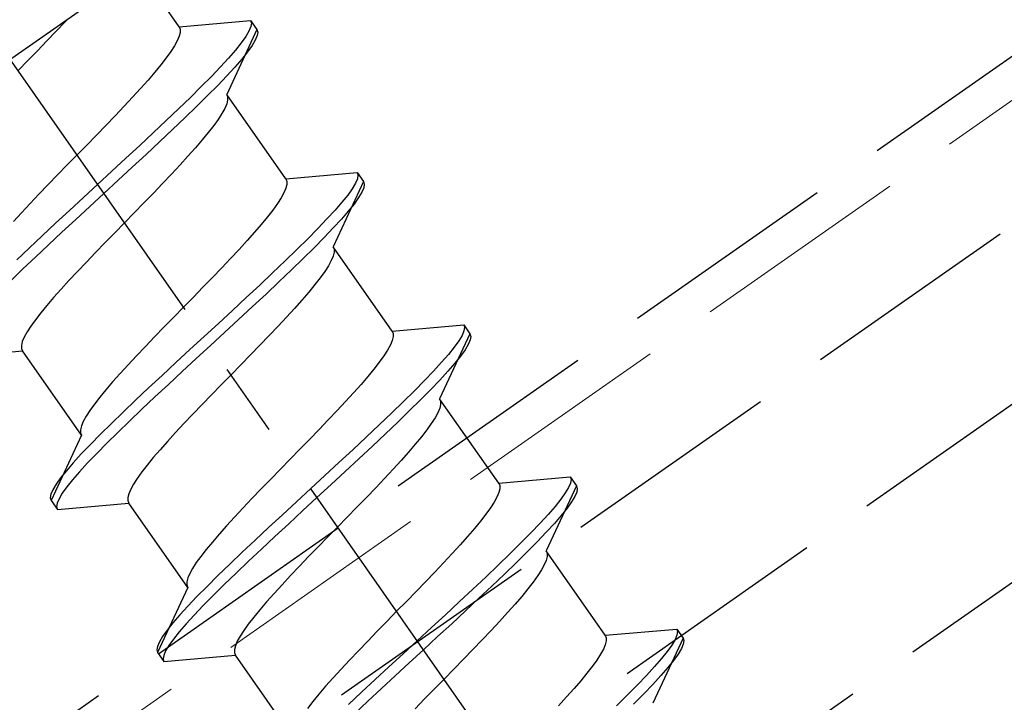
# Model space of a CAD drawing. Extents: x 0 to 1980, y 0 to 3207.
# Drawn here: x 738 to 752, y 2202 to 2212 of the extents above; entities that cross this region are included whole.
import ezdxf

# ---------------------------------------------------------------- set-up
doc = ezdxf.new("R2010")
doc.units = 0
doc.linetypes.add('YCENTER_1', pattern=[13, 10, -1, 1, -1])
doc.linetypes.add('YHIDDEN_1', pattern=[4, 3, -1])
doc.layers.add('YKK_12', color=2, linetype='CONTINUOUS', lineweight=13)
doc.layers.add('YKK_13', color=4, linetype='CONTINUOUS', lineweight=30)

msp = doc.modelspace()

# ---------------------------------------------------------------- linework, layer by layer
at = {"layer": 'YKK_12', "linetype": 'YHIDDEN_1'}
msp.add_line((1097.663, 2452.474), (698.03, 2172.649), dxfattribs=at)
at = {"layer": 'YKK_13', "linetype": 'YHIDDEN_1'}
for p, q in [((464.331, 2007.302), (1098.104, 2451.074)), ((464.962, 2005.302), (1098.735, 2449.074)), ((465.593, 2003.302), (1099.365, 2447.074)), ((730.511, 2196), (779.66, 2230.414)), ((740.295, 2212.397), (736.33, 2209.621)), ((740.624, 2211.457), (740.383, 2211.801)), ((739.09, 2211.553), (739.062, 2211.523)), ((740.624, 2211.457), (741.601, 2211.542)), ((741.601, 2211.542), (741.612, 2211.507)), ((741.601, 2211.542), (741.687, 2211.42)), ((739.062, 2211.523), (738.94, 2211.395)), ((740.624, 2211.457), (740.637, 2211.423)), ((740.637, 2211.423), (740.637, 2211.38)), ((741.687, 2211.42), (741.273, 2210.53)), ((741.605, 2211.459), (741.578, 2211.397)), ((741.612, 2211.507), (741.605, 2211.459)), ((741.687, 2211.42), (741.698, 2211.384)), ((738.94, 2211.395), (738.814, 2211.263)), ((740.624, 2211.328), (740.598, 2211.267)), ((740.637, 2211.38), (740.624, 2211.328)), ((741.534, 2211.323), (741.472, 2211.237)), ((741.578, 2211.397), (741.534, 2211.323)), ((741.664, 2211.274), (741.62, 2211.2)), ((741.691, 2211.336), (741.664, 2211.274)), ((741.698, 2211.384), (741.691, 2211.336)), ((738.814, 2211.263), (738.684, 2211.129)), ((740.56, 2211.197), (740.509, 2211.118)), ((740.598, 2211.267), (740.56, 2211.197)), ((741.394, 2211.139), (741.299, 2211.029)), ((741.472, 2211.237), (741.394, 2211.139)), ((741.62, 2211.2), (741.558, 2211.114)), ((738.684, 2211.129), (738.552, 2210.994)), ((740.447, 2211.032), (740.373, 2210.937)), ((740.509, 2211.118), (740.447, 2211.032)), ((741.299, 2211.029), (741.188, 2210.909)), ((741.48, 2211.016), (741.385, 2210.906)), ((741.558, 2211.114), (741.48, 2211.016)), ((738.552, 2210.994), (738.419, 2210.857)), ((740.373, 2210.937), (740.29, 2210.836)), ((741.188, 2210.909), (741.064, 2210.778)), ((741.385, 2210.906), (741.274, 2210.786)), ((740.29, 2210.836), (740.197, 2210.727)), ((741.064, 2210.778), (740.926, 2210.639)), ((741.274, 2210.786), (741.15, 2210.656)), ((740.095, 2210.613), (739.986, 2210.494)), ((740.197, 2210.727), (740.095, 2210.613)), ((740.926, 2210.639), (740.776, 2210.491)), ((741.15, 2210.656), (741.012, 2210.516)), ((739.986, 2210.494), (739.87, 2210.369)), ((740.776, 2210.491), (740.615, 2210.335)), ((741.012, 2210.516), (740.862, 2210.368)), ((742.081, 2209.376), (741.273, 2210.53)), ((741.273, 2210.53), (741.286, 2210.496)), ((741.286, 2210.496), (741.286, 2210.454)), ((739.87, 2210.369), (739.748, 2210.241)), ((740.615, 2210.335), (740.446, 2210.173)), ((740.862, 2210.368), (740.702, 2210.212)), ((741.247, 2210.34), (741.209, 2210.27)), ((741.273, 2210.401), (741.247, 2210.34)), ((741.286, 2210.454), (741.273, 2210.401)), ((739.748, 2210.241), (739.622, 2210.109)), ((740.702, 2210.212), (740.532, 2210.05)), ((741.209, 2210.27), (741.158, 2210.191)), ((739.622, 2210.109), (739.492, 2209.976)), ((740.446, 2210.173), (740.268, 2210.006)), ((741.096, 2210.105), (741.022, 2210.01)), ((741.158, 2210.191), (741.096, 2210.105)), ((739.492, 2209.976), (739.36, 2209.84)), ((740.268, 2210.006), (740.083, 2209.834)), ((740.532, 2210.05), (740.354, 2209.883)), ((741.022, 2210.01), (740.939, 2209.909)), ((739.36, 2209.84), (739.227, 2209.704)), ((740.083, 2209.834), (739.894, 2209.658)), ((740.354, 2209.883), (740.17, 2209.711)), ((740.846, 2209.801), (740.744, 2209.686)), ((740.939, 2209.909), (740.846, 2209.801)), ((739.227, 2209.704), (739.093, 2209.567)), ((739.894, 2209.658), (739.702, 2209.48)), ((740.17, 2209.711), (739.98, 2209.535)), ((740.744, 2209.686), (740.635, 2209.567)), ((739.093, 2209.567), (738.961, 2209.432)), ((739.98, 2209.535), (739.788, 2209.358)), ((740.635, 2209.567), (740.519, 2209.442)), ((738.961, 2209.432), (738.832, 2209.298)), ((739.702, 2209.48), (739.508, 2209.302)), ((740.519, 2209.442), (740.397, 2209.314)), ((742.081, 2209.376), (743.058, 2209.462)), ((743.058, 2209.462), (743.069, 2209.426)), ((743.058, 2209.462), (743.144, 2209.339)), ((743.069, 2209.426), (743.061, 2209.378)), ((738.832, 2209.298), (738.705, 2209.166)), ((739.508, 2209.302), (739.314, 2209.123)), ((739.788, 2209.358), (739.594, 2209.179)), ((740.397, 2209.314), (740.271, 2209.183)), ((742.081, 2209.376), (742.094, 2209.343)), ((742.094, 2209.3), (742.081, 2209.248)), ((742.094, 2209.343), (742.094, 2209.3)), ((743.144, 2209.339), (742.73, 2208.449)), ((743.035, 2209.316), (742.991, 2209.242)), ((743.061, 2209.378), (743.035, 2209.316)), ((743.147, 2209.255), (743.121, 2209.194)), ((743.144, 2209.339), (743.155, 2209.303)), ((743.155, 2209.303), (743.147, 2209.255)), ((738.705, 2209.166), (738.584, 2209.038)), ((739.314, 2209.123), (739.122, 2208.945)), ((739.594, 2209.179), (739.4, 2209)), ((740.271, 2209.183), (740.141, 2209.049)), ((742.017, 2209.116), (741.966, 2209.038)), ((742.055, 2209.186), (742.017, 2209.116)), ((742.081, 2209.248), (742.055, 2209.186)), ((742.929, 2209.156), (742.85, 2209.058)), ((742.991, 2209.242), (742.929, 2209.156)), ((743.077, 2209.12), (743.015, 2209.033)), ((743.121, 2209.194), (743.077, 2209.12)), ((738.584, 2209.038), (738.468, 2208.914)), ((739.4, 2209), (739.208, 2208.822)), ((740.141, 2209.049), (740.009, 2208.913)), ((741.966, 2209.038), (741.904, 2208.951)), ((742.85, 2209.058), (742.755, 2208.948)), ((743.015, 2209.033), (742.936, 2208.935)), ((738.468, 2208.914), (738.358, 2208.794)), ((739.122, 2208.945), (738.933, 2208.77)), ((740.009, 2208.913), (739.876, 2208.777)), ((741.83, 2208.857), (741.747, 2208.755)), ((741.904, 2208.951), (741.83, 2208.857)), ((742.755, 2208.948), (742.645, 2208.828)), ((742.936, 2208.935), (742.842, 2208.825)), ((738.933, 2208.77), (738.749, 2208.597)), ((739.208, 2208.822), (739.019, 2208.647)), ((739.876, 2208.777), (739.742, 2208.64)), ((741.747, 2208.755), (741.654, 2208.647)), ((742.645, 2208.828), (742.521, 2208.698)), ((742.842, 2208.825), (742.731, 2208.705)), ((738.749, 2208.597), (738.571, 2208.43)), ((739.019, 2208.647), (738.835, 2208.475)), ((739.742, 2208.64), (739.61, 2208.505)), ((741.654, 2208.647), (741.552, 2208.533)), ((742.521, 2208.698), (742.383, 2208.558)), ((742.731, 2208.705), (742.607, 2208.575)), ((738.835, 2208.475), (738.657, 2208.307)), ((739.61, 2208.505), (739.481, 2208.371)), ((741.552, 2208.533), (741.443, 2208.413)), ((742.383, 2208.558), (742.233, 2208.41)), ((742.607, 2208.575), (742.469, 2208.435)), ((742.73, 2208.449), (742.743, 2208.416)), ((743.537, 2207.296), (742.73, 2208.449)), ((738.571, 2208.43), (738.401, 2208.268)), ((738.657, 2208.307), (738.487, 2208.145)), ((739.481, 2208.371), (739.354, 2208.239)), ((741.443, 2208.413), (741.327, 2208.289)), ((742.233, 2208.41), (742.072, 2208.255)), ((742.469, 2208.435), (742.319, 2208.287)), ((742.73, 2208.321), (742.704, 2208.259)), ((742.743, 2208.373), (742.73, 2208.321)), ((742.743, 2208.416), (742.743, 2208.373)), ((739.354, 2208.239), (739.233, 2208.111)), ((741.327, 2208.289), (741.205, 2208.16)), ((742.072, 2208.255), (741.902, 2208.093)), ((742.319, 2208.287), (742.158, 2208.132)), ((742.666, 2208.189), (742.615, 2208.111)), ((742.704, 2208.259), (742.666, 2208.189)), ((738.487, 2208.145), (738.326, 2207.989)), ((739.233, 2208.111), (739.116, 2207.987)), ((741.205, 2208.16), (741.079, 2208.029)), ((741.902, 2208.093), (741.725, 2207.925)), ((742.158, 2208.132), (741.988, 2207.97)), ((742.615, 2208.111), (742.553, 2208.024)), ((739.116, 2207.987), (739.007, 2207.867)), ((741.079, 2208.029), (740.949, 2207.895)), ((741.725, 2207.925), (741.54, 2207.753)), ((741.988, 2207.97), (741.811, 2207.802)), ((742.479, 2207.93), (742.396, 2207.828)), ((742.553, 2208.024), (742.479, 2207.93)), ((739.007, 2207.867), (738.905, 2207.753)), ((740.949, 2207.895), (740.817, 2207.759)), ((741.811, 2207.802), (741.626, 2207.63)), ((742.396, 2207.828), (742.303, 2207.72)), ((738.812, 2207.645), (738.729, 2207.543)), ((738.905, 2207.753), (738.812, 2207.645)), ((740.817, 2207.759), (740.684, 2207.623)), ((741.54, 2207.753), (741.351, 2207.578)), ((742.303, 2207.72), (742.201, 2207.606)), ((738.729, 2207.543), (738.656, 2207.449)), ((740.684, 2207.623), (740.55, 2207.487)), ((741.351, 2207.578), (741.159, 2207.4)), ((741.626, 2207.63), (741.437, 2207.455)), ((742.201, 2207.606), (742.092, 2207.486)), ((738.656, 2207.449), (738.593, 2207.362)), ((740.55, 2207.487), (740.418, 2207.351)), ((741.159, 2207.4), (740.965, 2207.221)), ((741.437, 2207.455), (741.245, 2207.277)), ((742.092, 2207.486), (741.976, 2207.362)), ((743.537, 2207.296), (744.515, 2207.381)), ((744.515, 2207.381), (744.526, 2207.346)), ((744.515, 2207.381), (744.601, 2207.258)), ((738.543, 2207.283), (738.504, 2207.213)), ((738.593, 2207.362), (738.543, 2207.283)), ((740.418, 2207.351), (740.288, 2207.217)), ((741.245, 2207.277), (741.051, 2207.098)), ((741.854, 2207.233), (741.728, 2207.102)), ((741.976, 2207.362), (741.854, 2207.233)), ((743.537, 2207.296), (743.551, 2207.262)), ((743.551, 2207.262), (743.551, 2207.219)), ((744.601, 2207.258), (744.186, 2206.369)), ((744.492, 2207.236), (744.448, 2207.162)), ((744.518, 2207.297), (744.492, 2207.236)), ((744.526, 2207.346), (744.518, 2207.297)), ((744.601, 2207.258), (744.612, 2207.223)), ((738.478, 2207.152), (738.465, 2207.1)), ((738.465, 2207.1), (738.465, 2207.057)), ((738.504, 2207.213), (738.478, 2207.152)), ((740.288, 2207.217), (740.162, 2207.086)), ((740.965, 2207.221), (740.771, 2207.042)), ((741.051, 2207.098), (740.857, 2206.919)), ((741.728, 2207.102), (741.598, 2206.968)), ((743.512, 2207.106), (743.474, 2207.036)), ((743.538, 2207.167), (743.512, 2207.106)), ((743.551, 2207.219), (743.538, 2207.167)), ((744.448, 2207.162), (744.386, 2207.075)), ((744.578, 2207.113), (744.534, 2207.039)), ((744.604, 2207.174), (744.578, 2207.113)), ((744.612, 2207.223), (744.604, 2207.174)), ((737.501, 2206.938), (738.479, 2207.023)), ((738.465, 2207.057), (738.479, 2207.023)), ((739.287, 2205.87), (738.479, 2207.023)), ((740.162, 2207.086), (740.04, 2206.957)), ((740.771, 2207.042), (740.579, 2206.864)), ((741.598, 2206.968), (741.466, 2206.832)), ((743.474, 2207.036), (743.423, 2206.957)), ((744.307, 2206.977), (744.212, 2206.868)), ((744.386, 2207.075), (744.307, 2206.977)), ((744.534, 2207.039), (744.472, 2206.953)), ((739.924, 2206.833), (739.815, 2206.713)), ((740.04, 2206.957), (739.924, 2206.833)), ((740.579, 2206.864), (740.39, 2206.689)), ((740.857, 2206.919), (740.665, 2206.741)), ((741.466, 2206.832), (741.333, 2206.696)), ((743.361, 2206.87), (743.287, 2206.776)), ((743.423, 2206.957), (743.361, 2206.87)), ((744.212, 2206.868), (744.102, 2206.747)), ((744.393, 2206.854), (744.298, 2206.745)), ((744.472, 2206.953), (744.393, 2206.854)), ((739.815, 2206.713), (739.713, 2206.599)), ((740.665, 2206.741), (740.476, 2206.566)), ((741.333, 2206.696), (741.199, 2206.56)), ((743.287, 2206.776), (743.204, 2206.674)), ((744.102, 2206.747), (743.978, 2206.617)), ((744.298, 2206.745), (744.188, 2206.625)), ((739.713, 2206.599), (739.62, 2206.491)), ((740.39, 2206.689), (740.205, 2206.517)), ((740.476, 2206.566), (740.292, 2206.394)), ((741.199, 2206.56), (741.067, 2206.424)), ((743.111, 2206.566), (743.009, 2206.452)), ((743.204, 2206.674), (743.111, 2206.566)), ((743.978, 2206.617), (743.84, 2206.478)), ((744.188, 2206.625), (744.064, 2206.494)), ((739.62, 2206.491), (739.537, 2206.389)), ((740.205, 2206.517), (740.028, 2206.349)), ((741.067, 2206.424), (740.937, 2206.29)), ((743.009, 2206.452), (742.9, 2206.332)), ((743.84, 2206.478), (743.69, 2206.33)), ((744.064, 2206.494), (743.926, 2206.355)), ((739.463, 2206.295), (739.401, 2206.208)), ((739.537, 2206.389), (739.463, 2206.295)), ((740.028, 2206.349), (739.858, 2206.187)), ((740.292, 2206.394), (740.114, 2206.226)), ((740.937, 2206.29), (740.811, 2206.159)), ((742.9, 2206.332), (742.784, 2206.208)), ((743.69, 2206.33), (743.529, 2206.174)), ((743.926, 2206.355), (743.776, 2206.207)), ((744.186, 2206.369), (744.2, 2206.335)), ((744.994, 2205.215), (744.186, 2206.369)), ((744.2, 2206.292), (744.187, 2206.24)), ((744.2, 2206.335), (744.2, 2206.292)), ((739.401, 2206.208), (739.35, 2206.13)), ((739.858, 2206.187), (739.697, 2206.032)), ((740.114, 2206.226), (739.944, 2206.064)), ((740.811, 2206.159), (740.689, 2206.03)), ((742.784, 2206.208), (742.662, 2206.08)), ((743.529, 2206.174), (743.359, 2206.012)), ((743.776, 2206.207), (743.615, 2206.051)), ((744.161, 2206.179), (744.123, 2206.109)), ((744.187, 2206.24), (744.161, 2206.179)), ((739.312, 2206.06), (739.286, 2205.998)), ((739.35, 2206.13), (739.312, 2206.06)), ((739.697, 2206.032), (739.547, 2205.884)), ((739.944, 2206.064), (739.783, 2205.909)), ((740.689, 2206.03), (740.573, 2205.906)), ((742.662, 2206.08), (742.536, 2205.948)), ((743.615, 2206.051), (743.445, 2205.889)), ((744.072, 2206.03), (744.01, 2205.943)), ((744.123, 2206.109), (744.072, 2206.03)), ((739.286, 2205.998), (739.273, 2205.946)), ((739.273, 2205.946), (739.273, 2205.903)), ((739.273, 2205.903), (739.287, 2205.87)), ((739.547, 2205.884), (739.409, 2205.744)), ((739.783, 2205.909), (739.633, 2205.761)), ((740.573, 2205.906), (740.464, 2205.786)), ((742.536, 2205.948), (742.406, 2205.814)), ((743.359, 2206.012), (743.181, 2205.844)), ((743.445, 2205.889), (743.268, 2205.722)), ((744.01, 2205.943), (743.936, 2205.849)), ((739.287, 2205.87), (738.872, 2204.98)), ((739.633, 2205.761), (739.496, 2205.621)), ((740.464, 2205.786), (740.362, 2205.672)), ((742.406, 2205.814), (742.274, 2205.679)), ((743.181, 2205.844), (742.997, 2205.672)), ((743.936, 2205.849), (743.853, 2205.747)), ((739.285, 2205.614), (739.175, 2205.494)), ((739.409, 2205.744), (739.285, 2205.614)), ((739.496, 2205.621), (739.371, 2205.491)), ((740.362, 2205.672), (740.269, 2205.564)), ((742.274, 2205.679), (742.14, 2205.542)), ((742.997, 2205.672), (742.808, 2205.497)), ((743.268, 2205.722), (743.083, 2205.549)), ((743.76, 2205.639), (743.658, 2205.525)), ((743.853, 2205.747), (743.76, 2205.639)), ((739.175, 2205.494), (739.08, 2205.384)), ((739.371, 2205.491), (739.261, 2205.371)), ((740.269, 2205.564), (740.186, 2205.462)), ((742.14, 2205.542), (742.007, 2205.406)), ((742.808, 2205.497), (742.616, 2205.319)), ((743.083, 2205.549), (742.894, 2205.374)), ((743.658, 2205.525), (743.549, 2205.405)), ((739.08, 2205.384), (739.001, 2205.286)), ((739.261, 2205.371), (739.166, 2205.261)), ((740.112, 2205.368), (740.05, 2205.281)), ((740.186, 2205.462), (740.112, 2205.368)), ((742.007, 2205.406), (741.875, 2205.27)), ((742.894, 2205.374), (742.702, 2205.196)), ((743.549, 2205.405), (743.433, 2205.281)), ((739.001, 2205.286), (738.939, 2205.199)), ((739.166, 2205.261), (739.087, 2205.163)), ((740.05, 2205.281), (739.999, 2205.203)), ((741.875, 2205.27), (741.745, 2205.136)), ((742.616, 2205.319), (742.422, 2205.14)), ((743.433, 2205.281), (743.311, 2205.153)), ((744.994, 2205.215), (745.972, 2205.301)), ((744.994, 2205.215), (745.008, 2205.181)), ((745.975, 2205.217), (745.949, 2205.155)), ((745.972, 2205.301), (745.983, 2205.265)), ((745.972, 2205.301), (746.058, 2205.178)), ((745.983, 2205.265), (745.975, 2205.217)), ((738.895, 2205.125), (738.869, 2205.064)), ((738.939, 2205.199), (738.895, 2205.125)), ((739.025, 2205.077), (738.981, 2205.002)), ((739.087, 2205.163), (739.025, 2205.077)), ((739.961, 2205.133), (739.935, 2205.071)), ((739.999, 2205.203), (739.961, 2205.133)), ((741.745, 2205.136), (741.619, 2205.005)), ((742.422, 2205.14), (742.228, 2204.961)), ((742.702, 2205.196), (742.508, 2205.017)), ((743.311, 2205.153), (743.185, 2205.021)), ((744.995, 2205.086), (744.969, 2205.025)), ((745.008, 2205.138), (744.995, 2205.086)), ((745.008, 2205.181), (745.008, 2205.138)), ((746.058, 2205.178), (745.643, 2204.288)), ((745.905, 2205.081), (745.843, 2204.995)), ((745.949, 2205.155), (745.905, 2205.081)), ((746.061, 2205.094), (746.035, 2205.032)), ((746.058, 2205.178), (746.069, 2205.142)), ((746.069, 2205.142), (746.061, 2205.094)), ((738.869, 2205.064), (738.861, 2205.015)), ((738.861, 2205.015), (738.872, 2204.98)), ((738.872, 2204.98), (738.958, 2204.857)), ((738.955, 2204.941), (738.947, 2204.893)), ((738.981, 2205.002), (738.955, 2204.941)), ((738.958, 2204.857), (739.936, 2204.943)), ((739.935, 2205.071), (739.922, 2205.019)), ((739.922, 2205.019), (739.922, 2204.976)), ((739.922, 2204.976), (739.936, 2204.943)), ((740.743, 2203.789), (739.936, 2204.943)), ((741.619, 2205.005), (741.497, 2204.877)), ((742.228, 2204.961), (742.036, 2204.784)), ((742.508, 2205.017), (742.314, 2204.839)), ((743.185, 2205.021), (743.055, 2204.887)), ((744.93, 2204.955), (744.88, 2204.876)), ((744.969, 2205.025), (744.93, 2204.955)), ((745.843, 2204.995), (745.764, 2204.897)), ((745.991, 2204.958), (745.929, 2204.872)), ((746.035, 2205.032), (745.991, 2204.958)), ((738.947, 2204.893), (738.958, 2204.857)), ((741.497, 2204.877), (741.381, 2204.752)), ((742.314, 2204.839), (742.122, 2204.661)), ((743.055, 2204.887), (742.923, 2204.752)), ((744.88, 2204.876), (744.817, 2204.79)), ((745.764, 2204.897), (745.669, 2204.787)), ((745.929, 2204.872), (745.85, 2204.774)), ((741.381, 2204.752), (741.272, 2204.633)), ((742.036, 2204.784), (741.847, 2204.608)), ((742.923, 2204.752), (742.789, 2204.615)), ((744.744, 2204.695), (744.661, 2204.594)), ((744.817, 2204.79), (744.744, 2204.695)), ((745.669, 2204.787), (745.559, 2204.667)), ((745.85, 2204.774), (745.755, 2204.664)), ((741.272, 2204.633), (741.17, 2204.518)), ((741.847, 2204.608), (741.662, 2204.436)), ((742.122, 2204.661), (741.933, 2204.485)), ((742.789, 2204.615), (742.656, 2204.479)), ((744.661, 2204.594), (744.568, 2204.485)), ((745.434, 2204.536), (745.297, 2204.397)), ((745.559, 2204.667), (745.434, 2204.536)), ((745.645, 2204.544), (745.52, 2204.414)), ((745.755, 2204.664), (745.645, 2204.544)), ((741.077, 2204.41), (740.994, 2204.309)), ((741.17, 2204.518), (741.077, 2204.41)), ((741.662, 2204.436), (741.485, 2204.269)), ((741.933, 2204.485), (741.748, 2204.313)), ((742.656, 2204.479), (742.524, 2204.343)), ((744.568, 2204.485), (744.466, 2204.371)), ((745.52, 2204.414), (745.383, 2204.274)), ((740.994, 2204.309), (740.92, 2204.214)), ((741.485, 2204.269), (741.315, 2204.107)), ((741.748, 2204.313), (741.571, 2204.146)), ((742.524, 2204.343), (742.394, 2204.21)), ((744.466, 2204.371), (744.357, 2204.252)), ((745.297, 2204.397), (745.147, 2204.249)), ((745.383, 2204.274), (745.233, 2204.126)), ((745.643, 2204.288), (745.657, 2204.255)), ((746.451, 2203.134), (745.643, 2204.288)), ((740.92, 2204.214), (740.858, 2204.128)), ((741.571, 2204.146), (741.401, 2203.984)), ((742.394, 2204.21), (742.268, 2204.078)), ((744.357, 2204.252), (744.24, 2204.127)), ((745.147, 2204.249), (744.986, 2204.093)), ((745.644, 2204.159), (745.618, 2204.098)), ((745.657, 2204.212), (745.644, 2204.159)), ((745.657, 2204.255), (745.657, 2204.212)), ((740.807, 2204.049), (740.769, 2203.979)), ((740.858, 2204.128), (740.807, 2204.049)), ((741.315, 2204.107), (741.154, 2203.951)), ((742.268, 2204.078), (742.146, 2203.95)), ((744.119, 2203.999), (743.992, 2203.867)), ((744.24, 2204.127), (744.119, 2203.999)), ((744.986, 2204.093), (744.816, 2203.931)), ((745.233, 2204.126), (745.072, 2203.971)), ((745.579, 2204.028), (745.529, 2203.95)), ((745.618, 2204.098), (745.579, 2204.028)), ((740.743, 2203.918), (740.73, 2203.865)), ((740.73, 2203.865), (740.73, 2203.823)), ((740.769, 2203.979), (740.743, 2203.918)), ((741.154, 2203.951), (741.004, 2203.803)), ((741.401, 2203.984), (741.24, 2203.828)), ((742.146, 2203.95), (742.03, 2203.825)), ((743.992, 2203.867), (743.863, 2203.734)), ((744.816, 2203.931), (744.638, 2203.764)), ((745.072, 2203.971), (744.902, 2203.808)), ((745.466, 2203.863), (745.393, 2203.768)), ((745.529, 2203.95), (745.466, 2203.863)), ((740.743, 2203.789), (740.329, 2202.899)), ((740.73, 2203.823), (740.743, 2203.789)), ((741.004, 2203.803), (740.866, 2203.663)), ((741.24, 2203.828), (741.09, 2203.68)), ((742.03, 2203.825), (741.921, 2203.706)), ((743.863, 2203.734), (743.731, 2203.598)), ((744.638, 2203.764), (744.454, 2203.592)), ((744.902, 2203.808), (744.724, 2203.641)), ((745.393, 2203.768), (745.31, 2203.667)), ((740.866, 2203.663), (740.742, 2203.533)), ((741.09, 2203.68), (740.952, 2203.541)), ((741.921, 2203.706), (741.819, 2203.592)), ((743.731, 2203.598), (743.597, 2203.462)), ((744.724, 2203.641), (744.54, 2203.469)), ((745.31, 2203.667), (745.217, 2203.559)), ((740.742, 2203.533), (740.631, 2203.413)), ((740.952, 2203.541), (740.828, 2203.41)), ((741.726, 2203.483), (741.643, 2203.382)), ((741.819, 2203.592), (741.726, 2203.483)), ((743.597, 2203.462), (743.464, 2203.325)), ((744.454, 2203.592), (744.265, 2203.416)), ((744.54, 2203.469), (744.351, 2203.293)), ((745.217, 2203.559), (745.115, 2203.444)), ((740.631, 2203.413), (740.537, 2203.303)), ((740.828, 2203.41), (740.718, 2203.29)), ((741.643, 2203.382), (741.569, 2203.287)), ((743.464, 2203.325), (743.332, 2203.19)), ((744.265, 2203.416), (744.073, 2203.239)), ((745.006, 2203.325), (744.889, 2203.2)), ((745.115, 2203.444), (745.006, 2203.325)), ((740.458, 2203.205), (740.396, 2203.119)), ((740.537, 2203.303), (740.458, 2203.205)), ((740.718, 2203.29), (740.623, 2203.18)), ((741.507, 2203.201), (741.456, 2203.122)), ((741.569, 2203.287), (741.507, 2203.201)), ((743.332, 2203.19), (743.202, 2203.056)), ((744.073, 2203.239), (743.879, 2203.06)), ((744.351, 2203.293), (744.159, 2203.116)), ((744.889, 2203.2), (744.768, 2203.072)), ((746.451, 2203.134), (747.429, 2203.22)), ((747.429, 2203.22), (747.44, 2203.184)), ((747.429, 2203.22), (747.515, 2203.097)), ((740.396, 2203.119), (740.352, 2203.045)), ((740.544, 2203.082), (740.482, 2202.996)), ((740.623, 2203.18), (740.544, 2203.082)), ((741.456, 2203.122), (741.418, 2203.052)), ((743.202, 2203.056), (743.076, 2202.924)), ((743.879, 2203.06), (743.685, 2202.881)), ((744.159, 2203.116), (743.965, 2202.937)), ((744.768, 2203.072), (744.641, 2202.941)), ((746.451, 2203.134), (746.465, 2203.101)), ((746.465, 2203.058), (746.452, 2203.006)), ((746.465, 2203.101), (746.465, 2203.058)), ((747.515, 2203.097), (747.1, 2202.207)), ((747.406, 2203.075), (747.362, 2203.001)), ((747.432, 2203.136), (747.406, 2203.075)), ((747.44, 2203.184), (747.432, 2203.136)), ((747.515, 2203.097), (747.526, 2203.062)), ((747.526, 2203.062), (747.518, 2203.013)), ((740.326, 2202.983), (740.318, 2202.935)), ((740.318, 2202.935), (740.329, 2202.899)), ((740.352, 2203.045), (740.326, 2202.983)), ((740.438, 2202.922), (740.412, 2202.86)), ((740.482, 2202.996), (740.438, 2202.922)), ((741.392, 2202.991), (741.379, 2202.939)), ((741.379, 2202.939), (741.379, 2202.896)), ((741.418, 2203.052), (741.392, 2202.991)), ((743.076, 2202.924), (742.954, 2202.796)), ((743.965, 2202.937), (743.771, 2202.758)), ((744.641, 2202.941), (744.512, 2202.807)), ((746.426, 2202.944), (746.387, 2202.874)), ((746.452, 2203.006), (746.426, 2202.944)), ((747.362, 2203.001), (747.3, 2202.914)), ((747.492, 2202.952), (747.448, 2202.878)), ((747.518, 2203.013), (747.492, 2202.952)), ((740.329, 2202.899), (740.415, 2202.777)), ((740.412, 2202.86), (740.404, 2202.812)), ((740.404, 2202.812), (740.415, 2202.777)), ((740.415, 2202.777), (741.392, 2202.862)), ((741.379, 2202.896), (741.392, 2202.862)), ((742.2, 2201.708), (741.392, 2202.862)), ((742.954, 2202.796), (742.838, 2202.672)), ((743.685, 2202.881), (743.493, 2202.703)), ((744.512, 2202.807), (744.38, 2202.671)), ((746.337, 2202.796), (746.274, 2202.709)), ((746.387, 2202.874), (746.337, 2202.796)), ((747.221, 2202.816), (747.126, 2202.706)), ((747.3, 2202.914), (747.221, 2202.816)), ((747.386, 2202.791), (747.307, 2202.693)), ((747.448, 2202.878), (747.386, 2202.791)), ((742.838, 2202.672), (742.729, 2202.552)), ((743.493, 2202.703), (743.303, 2202.528)), ((743.771, 2202.758), (743.579, 2202.58)), ((744.38, 2202.671), (744.246, 2202.535)), ((746.274, 2202.709), (746.201, 2202.615)), ((747.126, 2202.706), (747.016, 2202.586)), ((747.307, 2202.693), (747.212, 2202.584)), ((742.729, 2202.552), (742.627, 2202.438)), ((743.303, 2202.528), (743.119, 2202.356)), ((743.579, 2202.58), (743.39, 2202.405)), ((744.246, 2202.535), (744.113, 2202.398)), ((746.201, 2202.615), (746.117, 2202.513)), ((747.016, 2202.586), (746.891, 2202.456)), ((747.212, 2202.584), (747.102, 2202.463)), ((742.627, 2202.438), (742.534, 2202.33)), ((743.39, 2202.405), (743.205, 2202.233)), ((744.113, 2202.398), (743.981, 2202.263)), ((746.024, 2202.405), (745.923, 2202.291)), ((746.117, 2202.513), (746.024, 2202.405)), ((746.891, 2202.456), (746.753, 2202.316)), ((747.102, 2202.463), (746.977, 2202.333)), ((742.534, 2202.33), (742.451, 2202.228)), ((743.119, 2202.356), (742.941, 2202.188)), ((743.981, 2202.263), (743.851, 2202.129)), ((745.923, 2202.291), (745.813, 2202.171)), ((746.753, 2202.316), (746.604, 2202.168)), ((746.977, 2202.333), (746.839, 2202.193)), ((742.451, 2202.228), (742.377, 2202.134)), ((743.205, 2202.233), (743.027, 2202.065))]:
    msp.add_line(p, q, dxfattribs=at)
at = {"layer": 'YKK_13', "linetype": 'YCENTER_1'}
msp.add_line((763.077, 2175.642), (723.844, 2231.672), dxfattribs=at)

doc.saveas('drawing.dxf')
